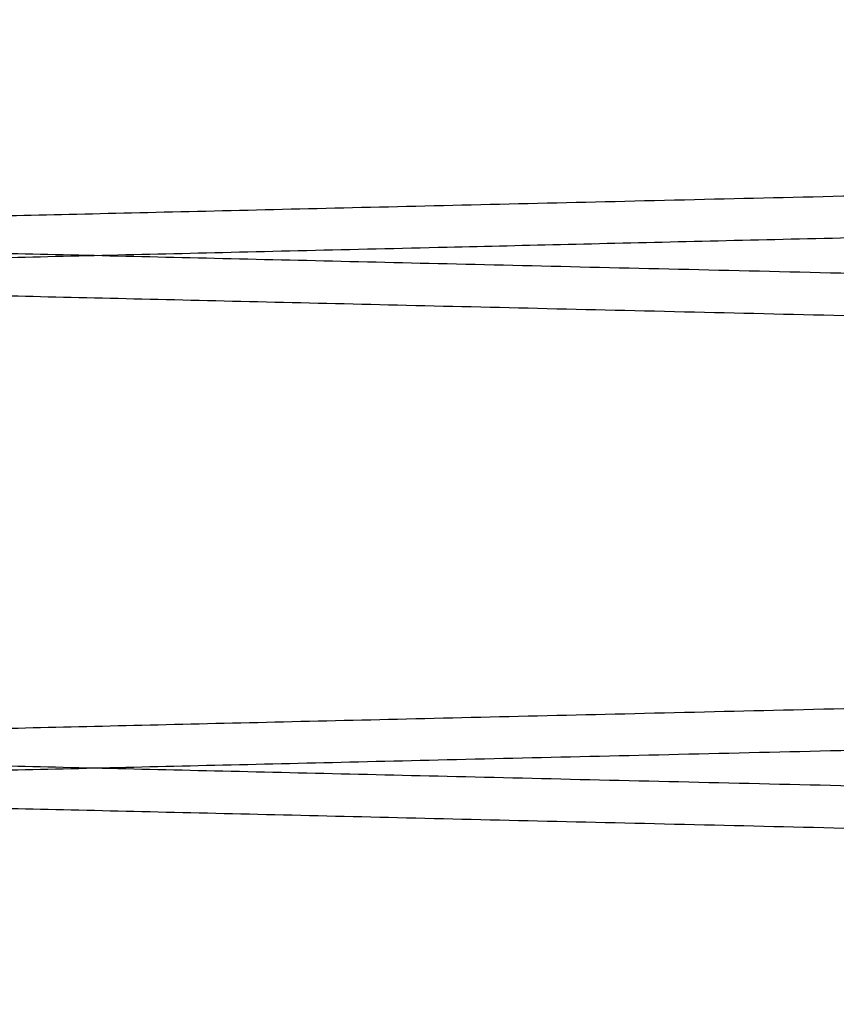
# Paper-space layout 'sales side' of a CAD drawing. Units: inches. Extents: x 0 to 10.3, y -0.5 to 7.5.
# Drawn here: x 6.5 to 6.5, y 2.2 to 2.2 of the extents above; entities that cross this region are included whole.
import ezdxf

# ---------------------------------------------------------------- set-up
doc = ezdxf.new("R2010")
doc.units = ezdxf.units.IN
doc.header["$MEASUREMENT"] = 0

psp = doc.layouts.new('sales side')

# ---------------------------------------------------------------- linework, layer by layer
for points, knots in [([(6.673130748961161, 2.237038636595083), (6.673065337691685, 2.237037083935534), (6.672939335592086, 2.237034093038633), (6.671953630124269, 2.237010695820745), (6.670447216298061, 2.236974939846735), (6.668327479663652, 2.236924628318747), (6.665639003110317, 2.236860821712727), (6.662408486820551, 2.236784156629015), (6.658677865856036, 2.236695631688693), (6.654407260665884, 2.236594305017896), (6.649670525166639, 2.236481934296225), (6.644509489728456, 2.236359517625004), (6.638983984328312, 2.236228480004681), (6.633040324116807, 2.236087555428373), (6.626790361568371, 2.235939403782913), (6.620284610203443, 2.235785229501181), (6.613586503818791, 2.23562654205905), (6.606635963444614, 2.235461925561307), (6.599566528766806, 2.235294550127972), (6.592440307725322, 2.235125890836105), (6.585323588406452, 2.234957519278868), (6.578153454974988, 2.234787950451136), (6.571072353308532, 2.234620555640682), (6.564133560192094, 2.234456592905313), (6.557401676596054, 2.234297585174487), (6.550819434606923, 2.234142176720077), (6.544941935190928, 2.234003465264835), (6.539743828426638, 2.233880832069969), (6.535202423437193, 2.233773724886694), (6.530857695671324, 2.233671287119734), (6.526743832281099, 2.233574320775665), (6.522618022639262, 2.233477099880843), (6.518589912143808, 2.233382208819878), (6.514779145129227, 2.233292463639562), (6.511452210560824, 2.233214133047916), (6.508651317563269, 2.233148202481442), (6.506411314923532, 2.233095484554791), (6.504777886210162, 2.233057047637783), (6.503728325668984, 2.23303235248824), (6.503596784196872, 2.233029257595121), (6.503530748961154, 2.233027703925443)], [0, 0, 0, 0, 0.02856080262381073, 0.05501683617525117, 0.08165791148520629, 0.1085855609207137, 0.135905747527389, 0.162385612787475, 0.1890509604843297, 0.2159301161513144, 0.243249887634034, 0.2697420399125584, 0.2964198332900727, 0.3232933032528535, 0.3506195276776669, 0.3770890824099978, 0.4037437053642651, 0.4306849315748146, 0.4580187327873103, 0.4845180519921966, 0.5112030237630427, 0.5381020263406138, 0.5654421367145597, 0.5919433545136424, 0.6186302880314417, 0.6455313453084157, 0.6728737195195185, 0.6939844495600619, 0.7153146224343885, 0.7367412621641661, 0.7584723169891128, 0.7803054343346549, 0.8068033705254921, 0.8334871374511487, 0.860366836595152, 0.8876999328175602, 0.9152303712846576, 0.9429695169335472, 0.9713700832756117, 1, 1, 1, 1]), ([(6.673130748961161, 2.237038636595083), (6.673065337691685, 2.237037083935534), (6.672939335592086, 2.237034093038633), (6.671953630124269, 2.237010695820745), (6.670447216298061, 2.236974939846735), (6.668327479663652, 2.236924628318747), (6.665639003110317, 2.236860821712727), (6.662408486820551, 2.236784156629015), (6.658677865856036, 2.236695631688693), (6.654407260665884, 2.236594305017896), (6.649670525166639, 2.236481934296225), (6.644509489728456, 2.236359517625004), (6.638983984328312, 2.236228480004681), (6.633040324116807, 2.236087555428373), (6.626790361568371, 2.235939403782913), (6.620284610203443, 2.235785229501181), (6.613586503818791, 2.23562654205905), (6.606635963444614, 2.235461925561307), (6.599566528766806, 2.235294550127972), (6.592440307725322, 2.235125890836105), (6.585323588406452, 2.234957519278868), (6.578153454974988, 2.234787950451136), (6.571072353308532, 2.234620555640682), (6.564133560192094, 2.234456592905313), (6.557401676596054, 2.234297585174487), (6.550819434606923, 2.234142176720077), (6.544941935190928, 2.234003465264835), (6.539743828426638, 2.233880832069969), (6.535202423437193, 2.233773724886694), (6.530857695671324, 2.233671287119734), (6.526743832281099, 2.233574320775665), (6.522618022639262, 2.233477099880843), (6.518589912143808, 2.233382208819878), (6.514779145129227, 2.233292463639562), (6.511452210560824, 2.233214133047916), (6.508651317563269, 2.233148202481442), (6.506411314923532, 2.233095484554791), (6.504777886210162, 2.233057047637783), (6.503728325668984, 2.23303235248824), (6.503596784196872, 2.233029257595121), (6.503530748961154, 2.233027703925443)], [0, 0, 0, 0, 0.02856080262381073, 0.05501683617525117, 0.08165791148520629, 0.1085855609207137, 0.135905747527389, 0.162385612787475, 0.1890509604843297, 0.2159301161513144, 0.243249887634034, 0.2697420399125584, 0.2964198332900727, 0.3232933032528535, 0.3506195276776669, 0.3770890824099978, 0.4037437053642651, 0.4306849315748146, 0.4580187327873103, 0.4845180519921966, 0.5112030237630427, 0.5381020263406138, 0.5654421367145597, 0.5919433545136424, 0.6186302880314417, 0.6455313453084157, 0.6728737195195185, 0.6939844495600619, 0.7153146224343885, 0.7367412621641661, 0.7584723169891128, 0.7803054343346549, 0.8068033705254921, 0.8334871374511487, 0.860366836595152, 0.8876999328175602, 0.9152303712846576, 0.9429695169335472, 0.9713700832756117, 1, 1, 1, 1]), ([(6.503530748961161, 2.233683596342551), (6.503596143642693, 2.233685141456023), (6.503721895167864, 2.233688112651403), (6.50470411397387, 2.233711319308569), (6.506207391844518, 2.233746834798389), (6.508327607257188, 2.23379692135574), (6.511018549610218, 2.233860482856295), (6.514238169956307, 2.233936520825694), (6.517965321655886, 2.234024529920393), (6.522240169885278, 2.234125451000428), (6.526983726760702, 2.234237410549876), (6.532127513906573, 2.234358784012465), (6.53765029007097, 2.234489062065792), (6.543601739193305, 2.234629406542403), (6.549863938641715, 2.234777026015135), (6.556353595962577, 2.234929949059078), (6.563050546220349, 2.235087693771436), (6.570008886525447, 2.235251525452002), (6.577084757124577, 2.235418048793018), (6.584189406618658, 2.235585171847387), (6.591305982370322, 2.235752496843344), (6.598487095244806, 2.235921257303113), (6.605578831687636, 2.236087834465308), (6.612497140605443, 2.236250258259661), (6.619229834139765, 2.23640824835784), (6.62582448776015, 2.236562925252806), (6.631805686506529, 2.236703146531613), (6.637177268066321, 2.236829026737055), (6.640301919597686, 2.236902218854425), (6.641868087423577, 2.236938904909873)], [0, 0, 0, 0, 0.03980535283598912, 0.07654420377517356, 0.1135381424004164, 0.1513365697210173, 0.1894129601996435, 0.2261518016360001, 0.2631456434245292, 0.3009436369426023, 0.339019453662849, 0.3757669974598489, 0.4127695858920454, 0.450576456331156, 0.4886611931982427, 0.5254186957678088, 0.562431323582379, 0.6002485261676725, 0.6383437149463206, 0.6751092119950011, 0.7121299401804022, 0.7499556488809437, 0.7880595152823865, 0.8248275342015005, 0.8618508684986819, 0.8996795221192597, 0.9377864806371525, 0.9688167428004276, 1, 1, 1, 1]), ([(6.503530748961161, 2.233683596342551), (6.503596143642693, 2.233685141456023), (6.503721895167864, 2.233688112651403), (6.50470411397387, 2.233711319308569), (6.506207391844518, 2.233746834798389), (6.508327607257188, 2.23379692135574), (6.511018549610218, 2.233860482856295), (6.514238169956307, 2.233936520825694), (6.517965321655886, 2.234024529920393), (6.522240169885278, 2.234125451000428), (6.526983726760702, 2.234237410549876), (6.532127513906573, 2.234358784012465), (6.53765029007097, 2.234489062065792), (6.543601739193305, 2.234629406542403), (6.549863938641715, 2.234777026015135), (6.556353595962577, 2.234929949059078), (6.563050546220349, 2.235087693771436), (6.570008886525447, 2.235251525452002), (6.577084757124577, 2.235418048793018), (6.584189406618658, 2.235585171847387), (6.591305982370322, 2.235752496843344), (6.598487095244806, 2.235921257303113), (6.605578831687636, 2.236087834465308), (6.612497140605443, 2.236250258259661), (6.619229834139765, 2.23640824835784), (6.62582448776015, 2.236562925252806), (6.631805686506529, 2.236703146531613), (6.637177268066321, 2.236829026737055), (6.640301919597686, 2.236902218854425), (6.641868087423577, 2.236938904909873)], [0, 0, 0, 0, 0.03980535283598912, 0.07654420377517356, 0.1135381424004164, 0.1513365697210173, 0.1894129601996435, 0.2261518016360001, 0.2631456434245292, 0.3009436369426023, 0.339019453662849, 0.3757669974598489, 0.4127695858920454, 0.450576456331156, 0.4886611931982427, 0.5254186957678088, 0.562431323582379, 0.6002485261676725, 0.6383437149463206, 0.6751092119950011, 0.7121299401804022, 0.7499556488809437, 0.7880595152823865, 0.8248275342015005, 0.8618508684986819, 0.8996795221192597, 0.9377864806371525, 0.9688167428004276, 1, 1, 1, 1]), ([(6.673130748961161, 2.22967266367253), (6.673065333550234, 2.229674216430383), (6.67293926875996, 2.229677208815363), (6.671952690130964, 2.229700626759033), (6.6704454907747, 2.229736401376889), (6.668325872441297, 2.2297867100937), (6.665639002934678, 2.229850478559056), (6.662408486866489, 2.22992714363753), (6.658677865846777, 2.23001566857916), (6.654407260656362, 2.230116995249975), (6.649670410201161, 2.230229368698784), (6.644509104737875, 2.230351791774186), (6.638983556356564, 2.230482830411091), (6.633040017513958, 2.230623752107145), (6.626790361515424, 2.230771896486042), (6.62028461021746, 2.230926070766197), (6.613586503815357, 2.231084758208757), (6.606635963444212, 2.231249374706441), (6.599566528772032, 2.231416750139658), (6.592440307705584, 2.231585409432129), (6.585323588481335, 2.231753780987156), (6.578153454691106, 2.231923349823356), (6.571072354373116, 2.232090744602043), (6.564133556345309, 2.232254707453213), (6.55740169112821, 2.23241371475076), (6.55081937951678, 2.232569124846592), (6.544521451530602, 2.232717758599125), (6.538552823848448, 2.232858563867855), (6.532966255517831, 2.232990305217209), (6.527715775004461, 2.233114075195322), (6.522913441588206, 2.233227241142526), (6.518589721222463, 2.23332909594474), (6.514778936042493, 2.233418841551801), (6.511452110658268, 2.23349716957157), (6.508651316582008, 2.233563097809661), (6.50641131518918, 2.233615815706934), (6.504777886137224, 2.233654252631923), (6.503728325687562, 2.233678947779313), (6.503596784203082, 2.233682042672724), (6.503530748961154, 2.23368359634255)], [0, 0, 0, 0, 0.02856113027857448, 0.05504135566127061, 0.08170713074821787, 0.1085868077219866, 0.1359073077508562, 0.162387476792821, 0.1890531303994293, 0.2159325944290247, 0.2432526793291565, 0.2697470948242634, 0.2964271950772206, 0.3232970132945965, 0.3506235512108646, 0.3770934096067656, 0.4037483383477423, 0.4306898736329803, 0.4580239884238796, 0.4845236116337999, 0.5112088895395593, 0.5381082007074243, 0.5654486247321345, 0.5919501465580462, 0.6186373862332442, 0.6455387521240794, 0.6728814400119167, 0.6993860536473344, 0.7260765318218658, 0.7529629791720388, 0.7803029139009751, 0.8068026487423531, 0.8334882481586716, 0.8603652346978812, 0.8876986444905837, 0.9152293987919184, 0.9429688626693827, 0.9713697548279565, 1, 1, 1, 1]), ([(6.673130748961161, 2.22967266367253), (6.673065333550234, 2.229674216430383), (6.67293926875996, 2.229677208815363), (6.671952690130964, 2.229700626759033), (6.6704454907747, 2.229736401376889), (6.668325872441297, 2.2297867100937), (6.665639002934678, 2.229850478559056), (6.662408486866489, 2.22992714363753), (6.658677865846777, 2.23001566857916), (6.654407260656362, 2.230116995249975), (6.649670410201161, 2.230229368698784), (6.644509104737875, 2.230351791774186), (6.638983556356564, 2.230482830411091), (6.633040017513958, 2.230623752107145), (6.626790361515424, 2.230771896486042), (6.62028461021746, 2.230926070766197), (6.613586503815357, 2.231084758208757), (6.606635963444212, 2.231249374706441), (6.599566528772032, 2.231416750139658), (6.592440307705584, 2.231585409432129), (6.585323588481335, 2.231753780987156), (6.578153454691106, 2.231923349823356), (6.571072354373116, 2.232090744602043), (6.564133556345309, 2.232254707453213), (6.55740169112821, 2.23241371475076), (6.55081937951678, 2.232569124846592), (6.544521451530602, 2.232717758599125), (6.538552823848448, 2.232858563867855), (6.532966255517831, 2.232990305217209), (6.527715775004461, 2.233114075195322), (6.522913441588206, 2.233227241142526), (6.518589721222463, 2.23332909594474), (6.514778936042493, 2.233418841551801), (6.511452110658268, 2.23349716957157), (6.508651316582008, 2.233563097809661), (6.50641131518918, 2.233615815706934), (6.504777886137224, 2.233654252631923), (6.503728325687562, 2.233678947779313), (6.503596784203082, 2.233682042672724), (6.503530748961154, 2.23368359634255)], [0, 0, 0, 0, 0.02856113027857448, 0.05504135566127061, 0.08170713074821787, 0.1085868077219866, 0.1359073077508562, 0.162387476792821, 0.1890531303994293, 0.2159325944290247, 0.2432526793291565, 0.2697470948242634, 0.2964271950772206, 0.3232970132945965, 0.3506235512108646, 0.3770934096067656, 0.4037483383477423, 0.4306898736329803, 0.4580239884238796, 0.4845236116337999, 0.5112088895395593, 0.5381082007074243, 0.5654486247321345, 0.5919501465580462, 0.6186373862332442, 0.6455387521240794, 0.6728814400119167, 0.6993860536473344, 0.7260765318218658, 0.7529629791720388, 0.7803029139009751, 0.8068026487423531, 0.8334882481586716, 0.8603652346978812, 0.8876986444905837, 0.9152293987919184, 0.9429688626693827, 0.9713697548279565, 1, 1, 1, 1]), ([(6.503530748961161, 2.233027703925441), (6.503596164381249, 2.233026158321987), (6.503722229333812, 2.233023179721134), (6.504708810284757, 2.232999870000834), (6.506216015500214, 2.23296426173991), (6.508335642920853, 2.232914189105363), (6.511022524804244, 2.232850723515557), (6.514253056703126, 2.232774427867804), (6.517983697092122, 2.232686336499723), (6.522254325798337, 2.232585515153242), (6.526991200550623, 2.232473713318377), (6.532152529968967, 2.232351925996722), (6.537678100816026, 2.232221582299009), (6.543621664930208, 2.232081424014292), (6.549871342403679, 2.231934099723022), (6.556377110046294, 2.23178079715341), (6.563075226472303, 2.231623025319818), (6.570025777433146, 2.231459377306148), (6.577095215517303, 2.231293005347083), (6.584221431903825, 2.231125375145186), (6.591338137830107, 2.230958047629747), (6.598508257066231, 2.230789545897698), (6.605589337866382, 2.230623219021841), (6.612528111468666, 2.23046031496068), (6.619259947712854, 2.230302345464897), (6.625842229335313, 2.230147959220835), (6.632140129280452, 2.230000312667474), (6.638108731102148, 2.229860449020773), (6.643695276027027, 2.22972959369834), (6.648945733657522, 2.229606660117116), (6.653748051127164, 2.229494261777683), (6.658071761735365, 2.229393099869003), (6.661882542349015, 2.229303966132797), (6.665209364040484, 2.229226173106323), (6.668010161167119, 2.229160695639854), (6.670250169558704, 2.229108338439914), (6.671883606218501, 2.229070164617892), (6.672933171368915, 2.229045638587497), (6.673064713430349, 2.2290425648929), (6.673130748961157, 2.229041021865125)], [0, 0, 0, 0, 0.02856117857112155, 0.05504151187686083, 0.08170739562515995, 0.1085871821995817, 0.1359077938842729, 0.1623880713120687, 0.1890538345601371, 0.2159334099262162, 0.2432536099271931, 0.2697480814425221, 0.2964282388456111, 0.3232981156816995, 0.3506247160757855, 0.3770945550384206, 0.4037494650432833, 0.4306909830800207, 0.4580250829406801, 0.4845246088054316, 0.5112097892037174, 0.5381090027682738, 0.565449329005957, 0.591950713702011, 0.6186378151483837, 0.6455390413375687, 0.6728815862338818, 0.6993860885281327, 0.7260764538075642, 0.7529627862508518, 0.7803026010304741, 0.8068023063904652, 0.8334878751005173, 0.8603648293106189, 0.8876982025775236, 0.9152290662334562, 0.9429686400363329, 0.9713696433916897, 1, 1, 1, 1]), ([(6.503530748961161, 2.233027703925441), (6.503596164381249, 2.233026158321987), (6.503722229333812, 2.233023179721134), (6.504708810284757, 2.232999870000834), (6.506216015500214, 2.23296426173991), (6.508335642920853, 2.232914189105363), (6.511022524804244, 2.232850723515557), (6.514253056703126, 2.232774427867804), (6.517983697092122, 2.232686336499723), (6.522254325798337, 2.232585515153242), (6.526991200550623, 2.232473713318377), (6.532152529968967, 2.232351925996722), (6.537678100816026, 2.232221582299009), (6.543621664930208, 2.232081424014292), (6.549871342403679, 2.231934099723022), (6.556377110046294, 2.23178079715341), (6.563075226472303, 2.231623025319818), (6.570025777433146, 2.231459377306148), (6.577095215517303, 2.231293005347083), (6.584221431903825, 2.231125375145186), (6.591338137830107, 2.230958047629747), (6.598508257066231, 2.230789545897698), (6.605589337866382, 2.230623219021841), (6.612528111468666, 2.23046031496068), (6.619259947712854, 2.230302345464897), (6.625842229335313, 2.230147959220835), (6.632140129280452, 2.230000312667474), (6.638108731102148, 2.229860449020773), (6.643695276027027, 2.22972959369834), (6.648945733657522, 2.229606660117116), (6.653748051127164, 2.229494261777683), (6.658071761735365, 2.229393099869003), (6.661882542349015, 2.229303966132797), (6.665209364040484, 2.229226173106323), (6.668010161167119, 2.229160695639854), (6.670250169558704, 2.229108338439914), (6.671883606218501, 2.229070164617892), (6.672933171368915, 2.229045638587497), (6.673064713430349, 2.2290425648929), (6.673130748961157, 2.229041021865125)], [0, 0, 0, 0, 0.02856117857112155, 0.05504151187686083, 0.08170739562515995, 0.1085871821995817, 0.1359077938842729, 0.1623880713120687, 0.1890538345601371, 0.2159334099262162, 0.2432536099271931, 0.2697480814425221, 0.2964282388456111, 0.3232981156816995, 0.3506247160757855, 0.3770945550384206, 0.4037494650432833, 0.4306909830800207, 0.4580250829406801, 0.4845246088054316, 0.5112097892037174, 0.5381090027682738, 0.565449329005957, 0.591950713702011, 0.6186378151483837, 0.6455390413375687, 0.6728815862338818, 0.6993860885281327, 0.7260764538075642, 0.7529627862508518, 0.7803026010304741, 0.8068023063904652, 0.8334878751005173, 0.8603648293106189, 0.8876982025775236, 0.9152290662334562, 0.9429686400363329, 0.9713696433916897, 1, 1, 1, 1]), ([(6.503530748961161, 2.225684788977367), (6.503596160239795, 2.225686334482973), (6.503722162501512, 2.225689311602606), (6.504707870288042, 2.225712600692902), (6.506214289969202, 2.225748190398072), (6.508334035690604, 2.225798265833767), (6.511022524628628, 2.225861769383114), (6.51425305674896, 2.225938065036083), (6.517983697083323, 2.226026156402888), (6.522254325787033, 2.226126977749255), (6.526991085590773, 2.22623877687111), (6.532152144950585, 2.22636055782151), (6.537677672931533, 2.226490900512358), (6.543621357978333, 2.226631061652737), (6.549871343648616, 2.226778393209046), (6.556377105374158, 2.226931695639592), (6.563075244192297, 2.227089467999492), (6.570025710093785, 2.227253114013902), (6.576623898058035, 2.227408395576936), (6.582791654528165, 2.227553486601712), (6.588462380595433, 2.22768683550138), (6.594187514421979, 2.227821412177403), (6.599930544766225, 2.227956356662811), (6.606063579868271, 2.228100407821326), (6.612528178401591, 2.22825217951593), (6.619259929584594, 2.228410147011674), (6.625842234259713, 2.228564533797775), (6.632139661801136, 2.22871216927577), (6.638107403522391, 2.228852012775036), (6.64369406939249, 2.228982870949304), (6.648945015342888, 2.229105815973562), (6.653747962075661, 2.229218229040881), (6.658071523493408, 2.229319387460026), (6.66188234607796, 2.229408522180234), (6.66520926063078, 2.229486317378965), (6.668010161139723, 2.229551797262337), (6.67025016956612, 2.229604154463082), (6.671883606216467, 2.229642328284886), (6.672933171369433, 2.229666854315339), (6.673064713430526, 2.22966992800993), (6.673130748961161, 2.229671471037701)], [0, 0, 0, 0, 0.02856085111939683, 0.05501699267657186, 0.08165817672965084, 0.1085859361680149, 0.1359062346239857, 0.1623862084574315, 0.1890516659845556, 0.2159309331783733, 0.2432508199553433, 0.2697430284275796, 0.2964208791295511, 0.3232944079318609, 0.350620695028564, 0.3770902305165507, 0.4037448349248911, 0.4306860440791833, 0.4580198305564375, 0.4791312221419396, 0.5004620150812732, 0.5218892217732971, 0.5436207744019863, 0.5654543113918079, 0.5919553922515296, 0.6186421877323377, 0.6455431055010227, 0.6728853369171479, 0.6993835559855694, 0.726067509106139, 0.7529656185708906, 0.7803051199016249, 0.8068030268124977, 0.8334867632350872, 0.8603664302171525, 0.8876994901090403, 0.9152300381257337, 0.9429692938965188, 0.9713699716365424, 1, 1, 1, 1]), ([(6.503530748961161, 2.225684788977367), (6.503596160239795, 2.225686334482973), (6.503722162501512, 2.225689311602606), (6.504707870288042, 2.225712600692902), (6.506214289969202, 2.225748190398072), (6.508334035690604, 2.225798265833767), (6.511022524628628, 2.225861769383114), (6.51425305674896, 2.225938065036083), (6.517983697083323, 2.226026156402888), (6.522254325787033, 2.226126977749255), (6.526991085590773, 2.22623877687111), (6.532152144950585, 2.22636055782151), (6.537677672931533, 2.226490900512358), (6.543621357978333, 2.226631061652737), (6.549871343648616, 2.226778393209046), (6.556377105374158, 2.226931695639592), (6.563075244192297, 2.227089467999492), (6.570025710093785, 2.227253114013902), (6.576623898058035, 2.227408395576936), (6.582791654528165, 2.227553486601712), (6.588462380595433, 2.22768683550138), (6.594187514421979, 2.227821412177403), (6.599930544766225, 2.227956356662811), (6.606063579868271, 2.228100407821326), (6.612528178401591, 2.22825217951593), (6.619259929584594, 2.228410147011674), (6.625842234259713, 2.228564533797775), (6.632139661801136, 2.22871216927577), (6.638107403522391, 2.228852012775036), (6.64369406939249, 2.228982870949304), (6.648945015342888, 2.229105815973562), (6.653747962075661, 2.229218229040881), (6.658071523493408, 2.229319387460026), (6.66188234607796, 2.229408522180234), (6.66520926063078, 2.229486317378965), (6.668010161139723, 2.229551797262337), (6.67025016956612, 2.229604154463082), (6.671883606216467, 2.229642328284886), (6.672933171369433, 2.229666854315339), (6.673064713430526, 2.22966992800993), (6.673130748961161, 2.229671471037701)], [0, 0, 0, 0, 0.02856085111939683, 0.05501699267657186, 0.08165817672965084, 0.1085859361680149, 0.1359062346239857, 0.1623862084574315, 0.1890516659845556, 0.2159309331783733, 0.2432508199553433, 0.2697430284275796, 0.2964208791295511, 0.3232944079318609, 0.350620695028564, 0.3770902305165507, 0.4037448349248911, 0.4306860440791833, 0.4580198305564375, 0.4791312221419396, 0.5004620150812732, 0.5218892217732971, 0.5436207744019863, 0.5654543113918079, 0.5919553922515296, 0.6186421877323377, 0.6455431055010227, 0.6728853369171479, 0.6993835559855694, 0.726067509106139, 0.7529656185708906, 0.7803051199016249, 0.8068030268124977, 0.8334867632350872, 0.8603664302171525, 0.8876994901090403, 0.9152300381257337, 0.9429692938965188, 0.9713699716365424, 1, 1, 1, 1]), ([(6.673130748961157, 2.229039829229912), (6.673065337691687, 2.229038276570364), (6.672939335592105, 2.229035285673465), (6.671953630124261, 2.229011888455575), (6.67044721629807, 2.228976132481569), (6.668327479663655, 2.228925820953584), (6.665639003110326, 2.228862014347567), (6.662408486820542, 2.22878534926386), (6.658677865856036, 2.228696824323549), (6.654407260665892, 2.228595497652756), (6.649670525166609, 2.228483126931094), (6.644509489728589, 2.228360710259891), (6.638983984327866, 2.228229672639561), (6.633040324118523, 2.228088748063315), (6.626790361561957, 2.227940596417677), (6.620284610226626, 2.227786422136659), (6.613586503731142, 2.227627734691922), (6.606635963777675, 2.227463118204131), (6.599566527520458, 2.227295742733518), (6.592440312230014, 2.227127083577459), (6.585323571389052, 2.226958711512079), (6.578153519486173, 2.22678914460934), (6.571544689375649, 2.226632914144392), (6.565521665089125, 2.226490584887756), (6.560109996232937, 2.226362744571781), (6.554773690553284, 2.226236726462639), (6.549550211921541, 2.226113413983174), (6.54411399534463, 2.225985122057721), (6.538554091288461, 2.225853958931276), (6.532967478466932, 2.225722216518232), (6.527716488858748, 2.225598434529363), (6.522913531804247, 2.225485253886444), (6.518589959156354, 2.22538340256313), (6.514779132399095, 2.225293655974708), (6.511452214045782, 2.225215325765252), (6.508651316615652, 2.225149395094313), (6.506411315180063, 2.225096677196051), (6.504777886139725, 2.225058240271339), (6.503728325686932, 2.225033545123885), (6.503596784202876, 2.225030450230483), (6.503530748961161, 2.225028896560662)], [0, 0, 0, 0, 0.02856080267868883, 0.05501683628098362, 0.08165791164213097, 0.1085855611293885, 0.1359057477885707, 0.1623856130995628, 0.1890509608476636, 0.2159301165663117, 0.2432498881015191, 0.2697420404309505, 0.2964198338597447, 0.3232933038741688, 0.3506195283515023, 0.3770890831347076, 0.4037437061402036, 0.4306849324024898, 0.4580187336675541, 0.4845180529233719, 0.5112030247455238, 0.5381020273747738, 0.5654421378012622, 0.5865551473357975, 0.607887601657333, 0.6293165086977645, 0.6510498303548493, 0.6728851924000262, 0.699383522610526, 0.7260675884242538, 0.7529658127760609, 0.7803054339123906, 0.8068033701541562, 0.8334871371310669, 0.8603668363267635, 0.8876999326016984, 0.9152303711217145, 0.9429695168239245, 0.9713700832205804, 1, 1, 1, 1]), ([(6.673130748961157, 2.229039829229912), (6.673065337691687, 2.229038276570364), (6.672939335592105, 2.229035285673465), (6.671953630124261, 2.229011888455575), (6.67044721629807, 2.228976132481569), (6.668327479663655, 2.228925820953584), (6.665639003110326, 2.228862014347567), (6.662408486820542, 2.22878534926386), (6.658677865856036, 2.228696824323549), (6.654407260665892, 2.228595497652756), (6.649670525166609, 2.228483126931094), (6.644509489728589, 2.228360710259891), (6.638983984327866, 2.228229672639561), (6.633040324118523, 2.228088748063315), (6.626790361561957, 2.227940596417677), (6.620284610226626, 2.227786422136659), (6.613586503731142, 2.227627734691922), (6.606635963777675, 2.227463118204131), (6.599566527520458, 2.227295742733518), (6.592440312230014, 2.227127083577459), (6.585323571389052, 2.226958711512079), (6.578153519486173, 2.22678914460934), (6.571544689375649, 2.226632914144392), (6.565521665089125, 2.226490584887756), (6.560109996232937, 2.226362744571781), (6.554773690553284, 2.226236726462639), (6.549550211921541, 2.226113413983174), (6.54411399534463, 2.225985122057721), (6.538554091288461, 2.225853958931276), (6.532967478466932, 2.225722216518232), (6.527716488858748, 2.225598434529363), (6.522913531804247, 2.225485253886444), (6.518589959156354, 2.22538340256313), (6.514779132399095, 2.225293655974708), (6.511452214045782, 2.225215325765252), (6.508651316615652, 2.225149395094313), (6.506411315180063, 2.225096677196051), (6.504777886139725, 2.225058240271339), (6.503728325686932, 2.225033545123885), (6.503596784202876, 2.225030450230483), (6.503530748961161, 2.225028896560662)], [0, 0, 0, 0, 0.02856080267868883, 0.05501683628098362, 0.08165791164213097, 0.1085855611293885, 0.1359057477885707, 0.1623856130995628, 0.1890509608476636, 0.2159301165663117, 0.2432498881015191, 0.2697420404309505, 0.2964198338597447, 0.3232933038741688, 0.3506195283515023, 0.3770890831347076, 0.4037437061402036, 0.4306849324024898, 0.4580187336675541, 0.4845180529233719, 0.5112030247455238, 0.5381020273747738, 0.5654421378012622, 0.5865551473357975, 0.607887601657333, 0.6293165086977645, 0.6510498303548493, 0.6728851924000262, 0.699383522610526, 0.7260675884242538, 0.7529658127760609, 0.7803054339123906, 0.8068033701541562, 0.8334871371310669, 0.8603668363267635, 0.8876999326016984, 0.9152303711217145, 0.9429695168239245, 0.9713700832205804, 1, 1, 1, 1]), ([(6.673130748961161, 2.221673856307741), (6.673065333550236, 2.221675409065594), (6.672939268759965, 2.221678401450573), (6.671952690130972, 2.221701819394244), (6.670445490774698, 2.221737594012094), (6.6683258724413, 2.221787902728901), (6.665639002934677, 2.221851671194256), (6.662408486866491, 2.221928336272724), (6.658677865846775, 2.222016861214346), (6.654407260656363, 2.222118187885152), (6.649670410201153, 2.222230561333955), (6.644509104737867, 2.222352984409343), (6.638983556356551, 2.222484023046241), (6.633040017513955, 2.222624944742279), (6.626790361515416, 2.222773089121168), (6.62028461021745, 2.222927263401304), (6.613586503815343, 2.223085950843857), (6.606635963444202, 2.223250567341519), (6.599566528772024, 2.223417942774721), (6.592440307705575, 2.223586602067179), (6.585323588481326, 2.223754973622186), (6.578153454691098, 2.223924542458371), (6.571072354373106, 2.224091937237037), (6.564133556345298, 2.224255900088187), (6.557401691128207, 2.224414907385732), (6.550819379516778, 2.224570317481492), (6.544521451530596, 2.224718951234064), (6.538552823848443, 2.224859756502764), (6.532966255517817, 2.224991497852105), (6.527715775004461, 2.225115267830205), (6.522913441588209, 2.225228433777399), (6.518589721222453, 2.225330288579594), (6.514778936042497, 2.225420034186655), (6.511452110658255, 2.225498362206404), (6.508651316582013, 2.225564290444495), (6.506411315189171, 2.225617008341755), (6.504777886137226, 2.225655445266747), (6.503728325687562, 2.225680140414129), (6.503596784203082, 2.225683235307542), (6.503530748961154, 2.225684788977368)], [0, 0, 0, 0, 0.0285611302785766, 0.05504135566127574, 0.08170713074823552, 0.1085868077220121, 0.1359073077508772, 0.1623874767928492, 0.1890531303994442, 0.215932594429048, 0.2432526793291936, 0.2697470948243245, 0.2964271950772748, 0.3232970132946432, 0.3506235512109006, 0.3770934096068175, 0.40374833834781, 0.4306898736330293, 0.4580239884239082, 0.4845236116338443, 0.5112088895396029, 0.5381082007074461, 0.5654486247321745, 0.5919501465580852, 0.6186373862332726, 0.6455387521240855, 0.6728814400119375, 0.699386053647382, 0.7260765318218948, 0.7529629791720476, 0.7803029139009933, 0.8068026487423692, 0.8334882481586832, 0.8603652346978861, 0.887698644490588, 0.9152293987919294, 0.9429688626693845, 0.9713697548279561, 1, 1, 1, 1]), ([(6.673130748961161, 2.221673856307741), (6.673065333550236, 2.221675409065594), (6.672939268759965, 2.221678401450573), (6.671952690130972, 2.221701819394244), (6.670445490774698, 2.221737594012094), (6.6683258724413, 2.221787902728901), (6.665639002934677, 2.221851671194256), (6.662408486866491, 2.221928336272724), (6.658677865846775, 2.222016861214346), (6.654407260656363, 2.222118187885152), (6.649670410201153, 2.222230561333955), (6.644509104737867, 2.222352984409343), (6.638983556356551, 2.222484023046241), (6.633040017513955, 2.222624944742279), (6.626790361515416, 2.222773089121168), (6.62028461021745, 2.222927263401304), (6.613586503815343, 2.223085950843857), (6.606635963444202, 2.223250567341519), (6.599566528772024, 2.223417942774721), (6.592440307705575, 2.223586602067179), (6.585323588481326, 2.223754973622186), (6.578153454691098, 2.223924542458371), (6.571072354373106, 2.224091937237037), (6.564133556345298, 2.224255900088187), (6.557401691128207, 2.224414907385732), (6.550819379516778, 2.224570317481492), (6.544521451530596, 2.224718951234064), (6.538552823848443, 2.224859756502764), (6.532966255517817, 2.224991497852105), (6.527715775004461, 2.225115267830205), (6.522913441588209, 2.225228433777399), (6.518589721222453, 2.225330288579594), (6.514778936042497, 2.225420034186655), (6.511452110658255, 2.225498362206404), (6.508651316582013, 2.225564290444495), (6.506411315189171, 2.225617008341755), (6.504777886137226, 2.225655445266747), (6.503728325687562, 2.225680140414129), (6.503596784203082, 2.225683235307542), (6.503530748961154, 2.225684788977368)], [0, 0, 0, 0, 0.0285611302785766, 0.05504135566127574, 0.08170713074823552, 0.1085868077220121, 0.1359073077508772, 0.1623874767928492, 0.1890531303994442, 0.215932594429048, 0.2432526793291936, 0.2697470948243245, 0.2964271950772748, 0.3232970132946432, 0.3506235512109006, 0.3770934096068175, 0.40374833834781, 0.4306898736330293, 0.4580239884239082, 0.4845236116338443, 0.5112088895396029, 0.5381082007074461, 0.5654486247321745, 0.5919501465580852, 0.6186373862332726, 0.6455387521240855, 0.6728814400119375, 0.699386053647382, 0.7260765318218948, 0.7529629791720476, 0.7803029139009933, 0.8068026487423692, 0.8334882481586832, 0.8603652346978861, 0.887698644490588, 0.9152293987919294, 0.9429688626693845, 0.9713697548279561, 1, 1, 1, 1]), ([(6.503530748961161, 2.225028896560667), (6.503596164381248, 2.225027350957212), (6.50372222933381, 2.225024372356357), (6.50470881028476, 2.225001062636053), (6.506216015500202, 2.224965454375129), (6.508335642920863, 2.224915381740575), (6.511022524804251, 2.224851916150764), (6.514253056703124, 2.224775620503006), (6.517983697092123, 2.224687529134919), (6.522254325798337, 2.224586707788425), (6.526991200550618, 2.224474905953557), (6.532152529968974, 2.224353118631886), (6.537678100816026, 2.224222774934161), (6.543621664930212, 2.224082616649432), (6.549871342403686, 2.223935292358149), (6.556377110046301, 2.22378198978852), (6.563075226472311, 2.223624217954915), (6.570025777433151, 2.22346056994123), (6.577095215517305, 2.223294197982148), (6.584221431903823, 2.223126567780234), (6.591338137830103, 2.222959240264778), (6.59850825706623, 2.222790738532709), (6.605589337866379, 2.222624411656839), (6.612528111468666, 2.222461507595661), (6.619259947712854, 2.22230353809986), (6.625842229335313, 2.222149151855784), (6.632140129280452, 2.222001505302407), (6.638108731102153, 2.22186164165569), (6.64369527602703, 2.221730786333244), (6.648945733657513, 2.221607852752002), (6.653748051127168, 2.22149545441256), (6.658071761735356, 2.221394292503867), (6.661882542349013, 2.221305158767654), (6.665209364040473, 2.221227365741174), (6.668010161167133, 2.221161888274696), (6.670250169558692, 2.221109531074748), (6.671883606218508, 2.221071357252728), (6.672933171368904, 2.221046831222327), (6.673064713430349, 2.221043757527729), (6.673130748961161, 2.221042214499954)], [0, 0, 0, 0, 0.0285611785711293, 0.05504151187687107, 0.0817073956251682, 0.1085871821995898, 0.1359077938842737, 0.1623880713120672, 0.1890538345601335, 0.2159334099262152, 0.2432536099271745, 0.2697480814425363, 0.2964282388456114, 0.3232981156817135, 0.350624716075798, 0.3770945550384416, 0.4037494650433234, 0.4306909830800396, 0.4580250829406806, 0.4845246088054341, 0.5112097892037001, 0.5381090027682764, 0.5654493290059626, 0.5919507137020128, 0.618637815148391, 0.6455390413375792, 0.6728815862338923, 0.6993860885281556, 0.7260764538075717, 0.7529627862508538, 0.7803026010304809, 0.8068023063904681, 0.8334878751005184, 0.8603648293106293, 0.8876982025775358, 0.9152290662334632, 0.9429686400363445, 0.9713696433916958, 1, 1, 1, 1]), ([(6.503530748961161, 2.225028896560667), (6.503596164381248, 2.225027350957212), (6.50372222933381, 2.225024372356357), (6.50470881028476, 2.225001062636053), (6.506216015500202, 2.224965454375129), (6.508335642920863, 2.224915381740575), (6.511022524804251, 2.224851916150764), (6.514253056703124, 2.224775620503006), (6.517983697092123, 2.224687529134919), (6.522254325798337, 2.224586707788425), (6.526991200550618, 2.224474905953557), (6.532152529968974, 2.224353118631886), (6.537678100816026, 2.224222774934161), (6.543621664930212, 2.224082616649432), (6.549871342403686, 2.223935292358149), (6.556377110046301, 2.22378198978852), (6.563075226472311, 2.223624217954915), (6.570025777433151, 2.22346056994123), (6.577095215517305, 2.223294197982148), (6.584221431903823, 2.223126567780234), (6.591338137830103, 2.222959240264778), (6.59850825706623, 2.222790738532709), (6.605589337866379, 2.222624411656839), (6.612528111468666, 2.222461507595661), (6.619259947712854, 2.22230353809986), (6.625842229335313, 2.222149151855784), (6.632140129280452, 2.222001505302407), (6.638108731102153, 2.22186164165569), (6.64369527602703, 2.221730786333244), (6.648945733657513, 2.221607852752002), (6.653748051127168, 2.22149545441256), (6.658071761735356, 2.221394292503867), (6.661882542349013, 2.221305158767654), (6.665209364040473, 2.221227365741174), (6.668010161167133, 2.221161888274696), (6.670250169558692, 2.221109531074748), (6.671883606218508, 2.221071357252728), (6.672933171368904, 2.221046831222327), (6.673064713430349, 2.221043757527729), (6.673130748961161, 2.221042214499954)], [0, 0, 0, 0, 0.0285611785711293, 0.05504151187687107, 0.0817073956251682, 0.1085871821995898, 0.1359077938842737, 0.1623880713120672, 0.1890538345601335, 0.2159334099262152, 0.2432536099271745, 0.2697480814425363, 0.2964282388456114, 0.3232981156817135, 0.350624716075798, 0.3770945550384416, 0.4037494650433234, 0.4306909830800396, 0.4580250829406806, 0.4845246088054341, 0.5112097892037001, 0.5381090027682764, 0.5654493290059626, 0.5919507137020128, 0.618637815148391, 0.6455390413375792, 0.6728815862338923, 0.6993860885281556, 0.7260764538075717, 0.7529627862508538, 0.7803026010304809, 0.8068023063904681, 0.8334878751005184, 0.8603648293106293, 0.8876982025775358, 0.9152290662334632, 0.9429686400363445, 0.9713696433916958, 1, 1, 1, 1])]:
    psp.add_open_spline(points, degree=3, knots=knots)

doc.saveas('drawing.dxf')
